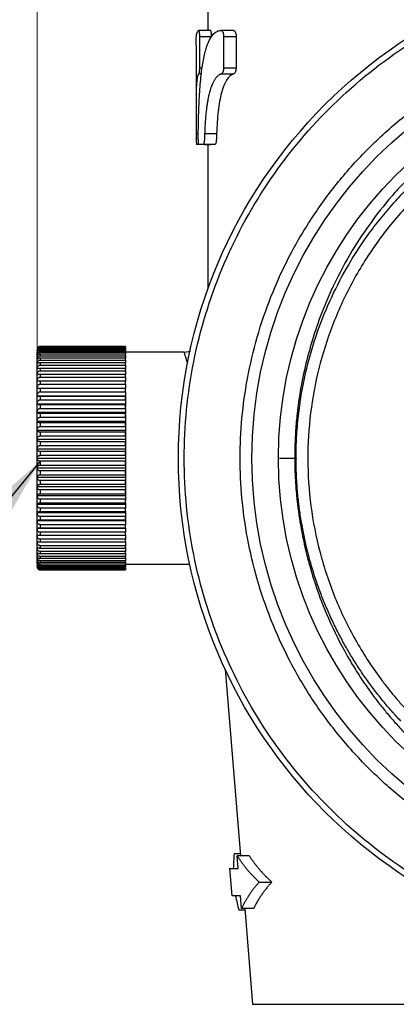
# Model space of a CAD drawing. Units: millimetres. Extents: x 10 to 416, y 10 to 287.
# Drawn here: x 183 to 199, y 108 to 149 of the extents above; entities that cross this region are included whole.
import ezdxf

# ---------------------------------------------------------------- set-up
doc = ezdxf.new("R2010")
doc.units = ezdxf.units.MM
doc.styles.add('SLDTEXTSTYLE0', font='TXT', dxfattribs={"width": 0.75})
doc.dimstyles.new('SLDDIMSTYLE0', dxfattribs={"dimtxt": 3.5, "dimasz": 3.302, "dimexe": 0, "dimexo": 0.0625, "dimgap": 0.875, "dimtad": 1, "dimdec": 0, "dimlfac": 2, "dimrnd": 1e-09, "dimzin": 12, "dimdsep": 46, "dimtxsty": 'SLDTEXTSTYLE0', "dimsah": 1, "dimcen": 0.09, "dimadec": 0, "dimazin": 3, "dimtfac": 1, "dimtdec": 0, "dimtofl": 0, "dimtmove": 0, "dimatfit": 3, "dimfxl": 1, "dimfrac": 2, "dimtolj": 1, "dimtzin": 12, "dimarcsym": 0})
doc.dimstyles.new('SLDDIMSTYLE2', dxfattribs={"dimtxt": 0.18, "dimasz": 3.302, "dimexe": 0, "dimexo": 0.0625, "dimgap": 0, "dimtad": 0, "dimtih": 1, "dimtoh": 1, "dimdec": 0, "dimrnd": 1e-09, "dimzin": 0, "dimdsep": 46, "dimtxsty": 'Standard', "dimsah": 1, "dimcen": 0.09, "dimadec": 0, "dimazin": 0, "dimtfac": 3.302, "dimtdec": 0, "dimtofl": 0, "dimtmove": 0, "dimatfit": 3, "dimfxl": 1, "dimfrac": 2, "dimtolj": 1, "dimtzin": 0, "dimarcsym": 0})

# ---------------------------------------------------------------- blocks, each defined once
blk = doc.blocks.new('_D_2')
at = {"color": 150, "linetype": 'Continuous', "lineweight": 0}
for p, q in [((183.262, 131.862), (183.262, 234.934)), ((237.762, 131.862), (237.762, 234.934)), ((183.262, 233.934), (237.762, 233.934))]:
    blk.add_line(p, q, dxfattribs=at)
at = {"color": 150, "linetype": 'Continuous', "lineweight": 18}
for points in [[(183.262, 233.934), (186.564, 233.426), (186.564, 234.442)], [(237.762, 233.934), (234.46, 234.442), (234.46, 233.426)]]:
    blk.add_solid(points, dxfattribs=at)
at = {"color": 150, "linetype": 'Continuous', "lineweight": 18, "insert": (206.633, 238.445), "char_height": 3.5, "attachment_point": 1, "style": 'SLDTEXTSTYLE0'}
blk.add_mtext('109', dxfattribs=at)

msp = doc.modelspace()

# ---------------------------------------------------------------- linework, layer by layer
at = {"color": 7, "linetype": 'Continuous', "lineweight": 25}
for p, q in [((190.512, 153.112), (190.512, 149.045)), ((190.622, 149.045), (190.12, 149.045)), ((191.597, 149.045), (191.069, 149.045)), ((190.157, 148.77), (190.156, 147.441)), ((190.66, 148.77), (190.157, 148.77)), ((191.184, 148.77), (191.182, 147.441)), ((191.716, 148.77), (191.184, 148.77)), ((191.716, 148.77), (191.713, 147.441)), ((190.012, 148.414), (190.012, 145.894)), ((190.274, 147.441), (190.156, 147.441)), ((191.713, 147.441), (191.182, 147.441)), ((190.238, 147.193), (190.123, 147.193)), ((191.603, 147.191), (191.075, 147.191)), ((190.019, 144.663), (190.107, 144.663)), ((190.377, 144.663), (190.887, 144.663)), ((190.13, 144.193), (190.03, 144.193)), ((190.828, 144.193), (190.321, 144.193)), ((190.377, 144.193), (190.637, 144.193)), ((190.512, 144.193), (190.512, 138.042)), ((183.387, 135.61), (183.387, 135.603)), ((187.012, 135.61), (183.387, 135.61)), ((183.387, 135.603), (187.012, 135.603)), ((187.012, 135.603), (187.012, 135.61)), ((187.012, 135.603), (187.012, 135.581)), ((183.262, 135.208), (183.262, 135.329)), ((183.262, 135.053), (183.262, 135.208)), ((183.387, 135.581), (183.387, 135.559)), ((187.012, 135.581), (183.387, 135.581)), ((183.387, 135.559), (187.012, 135.559)), ((183.387, 135.516), (183.387, 135.48)), ((187.012, 135.516), (183.387, 135.516)), ((183.387, 135.48), (187.012, 135.48)), ((183.387, 135.416), (183.387, 135.366)), ((187.012, 135.416), (183.387, 135.416)), ((183.387, 135.366), (187.012, 135.366)), ((183.387, 135.281), (183.387, 135.217)), ((187.012, 135.281), (183.387, 135.281)), ((183.387, 135.217), (187.012, 135.217)), ((187.012, 135.559), (187.012, 135.581)), ((187.012, 135.559), (187.012, 135.516)), ((187.012, 135.48), (187.012, 135.516)), ((187.012, 135.48), (187.012, 135.416)), ((187.012, 135.366), (187.012, 135.416)), ((187.012, 135.366), (187.012, 135.281)), ((189.512, 135.362), (187.012, 135.362)), ((187.012, 135.217), (187.012, 135.281)), ((187.012, 135.217), (187.012, 135.113)), ((189.512, 135.362), (189.775, 135.412)), ((183.262, 134.867), (183.262, 135.053)), ((183.262, 134.65), (183.262, 134.867)), ((183.387, 135.113), (183.387, 135.035)), ((187.012, 135.113), (183.387, 135.113)), ((183.387, 135.035), (187.012, 135.035)), ((183.387, 134.912), (183.387, 134.822)), ((187.012, 134.912), (183.387, 134.912)), ((183.387, 134.822), (187.012, 134.822)), ((187.012, 135.035), (187.012, 135.113)), ((187.012, 135.035), (187.012, 134.912)), ((187.012, 134.822), (187.012, 134.912)), ((187.012, 134.822), (187.012, 134.68)), ((183.262, 134.404), (183.262, 134.65)), ((183.262, 134.132), (183.262, 134.404)), ((183.387, 134.68), (183.387, 134.578)), ((187.012, 134.68), (183.387, 134.68)), ((183.387, 134.578), (187.012, 134.578)), ((183.387, 134.42), (183.387, 134.306)), ((187.012, 134.42), (183.387, 134.42)), ((187.012, 134.71), (187.012, 134.634)), ((187.012, 134.578), (187.012, 134.68)), ((187.012, 134.578), (187.012, 134.42)), ((187.012, 134.306), (187.012, 134.42)), ((183.262, 133.834), (183.262, 134.132)), ((183.387, 134.306), (187.012, 134.306)), ((183.387, 134.132), (183.387, 134.008)), ((187.012, 134.132), (183.387, 134.132)), ((183.387, 134.008), (187.012, 134.008)), ((187.012, 134.306), (187.012, 134.132)), ((187.012, 134.008), (187.012, 134.132)), ((187.012, 134.008), (187.012, 133.834)), ((183.262, 133.514), (183.262, 133.834)), ((183.262, 133.834), (187.012, 133.834)), ((183.262, 133.174), (183.262, 133.514)), ((183.262, 133.514), (187.012, 133.514)), ((183.387, 133.819), (183.387, 133.686)), ((187.012, 133.819), (183.387, 133.819)), ((183.387, 133.686), (187.012, 133.686)), ((187.012, 133.834), (187.012, 133.819)), ((187.012, 133.686), (187.012, 133.819)), ((187.012, 133.686), (187.012, 133.514)), ((187.012, 133.514), (187.012, 133.484)), ((183.262, 132.816), (183.262, 133.174)), ((183.262, 133.174), (187.012, 133.174)), ((183.387, 133.484), (183.387, 133.343)), ((187.012, 133.484), (183.387, 133.484)), ((183.387, 133.343), (187.012, 133.343)), ((183.387, 133.129), (183.387, 132.98)), ((187.012, 133.129), (183.387, 133.129)), ((187.012, 133.343), (187.012, 133.484)), ((187.012, 133.343), (187.012, 133.174)), ((187.012, 133.174), (187.012, 133.129)), ((187.012, 132.98), (187.012, 133.129)), ((187.012, 133.118), (187.012, 133.036)), ((183.262, 132.443), (183.262, 132.816)), ((183.262, 132.816), (187.012, 132.816)), ((183.387, 132.98), (187.012, 132.98)), ((183.387, 132.756), (183.387, 132.602)), ((187.012, 132.756), (183.387, 132.756)), ((187.012, 132.98), (187.012, 132.816)), ((187.012, 132.816), (187.012, 132.756)), ((187.012, 132.602), (187.012, 132.756)), ((183.262, 132.059), (183.262, 132.443)), ((183.262, 132.443), (187.012, 132.443)), ((183.387, 132.602), (187.012, 132.602)), ((183.387, 132.37), (183.387, 132.21)), ((187.012, 132.37), (183.387, 132.37)), ((187.012, 132.602), (187.012, 132.443)), ((187.012, 132.443), (187.012, 132.37)), ((187.012, 132.21), (187.012, 132.37)), ((183.262, 131.665), (183.262, 132.059)), ((183.262, 132.059), (187.012, 132.059)), ((183.387, 132.21), (187.012, 132.21)), ((183.387, 131.971), (183.387, 131.808)), ((187.012, 131.971), (183.387, 131.971)), ((187.012, 132.21), (187.012, 132.059)), ((187.012, 132.059), (187.012, 131.971)), ((187.012, 131.808), (187.012, 131.971)), ((183.262, 131.265), (183.262, 131.665)), ((183.262, 131.665), (187.012, 131.665)), ((183.387, 131.808), (187.012, 131.808)), ((183.387, 131.565), (183.387, 131.398)), ((187.012, 131.565), (183.387, 131.565)), ((187.012, 131.808), (187.012, 131.665)), ((187.012, 131.665), (187.012, 131.565)), ((187.012, 131.398), (187.012, 131.565)), ((183.262, 131.265), (187.012, 131.265)), ((183.262, 130.862), (183.262, 131.265)), ((183.387, 131.398), (187.012, 131.398)), ((187.012, 131.152), (183.387, 131.152)), ((183.387, 131.152), (183.387, 130.985)), ((183.387, 130.985), (187.012, 130.985)), ((187.012, 131.398), (187.012, 131.265)), ((187.012, 131.265), (187.012, 131.152)), ((187.012, 130.985), (187.012, 131.152)), ((187.012, 130.985), (187.012, 130.862)), ((183.262, 130.862), (187.012, 130.862)), ((183.262, 130.458), (183.262, 130.862)), ((187.012, 130.738), (183.387, 130.738)), ((183.387, 130.738), (183.387, 130.571)), ((183.387, 130.571), (187.012, 130.571)), ((187.012, 130.862), (187.012, 130.738)), ((187.012, 130.571), (187.012, 130.738)), ((187.012, 130.571), (187.012, 130.458)), ((193.561, 130.862), (194.202, 130.862)), ((183.262, 130.458), (187.012, 130.458)), ((183.262, 130.058), (183.262, 130.458)), ((183.387, 130.325), (183.387, 130.158)), ((187.012, 130.325), (183.387, 130.325)), ((183.387, 130.158), (187.012, 130.158)), ((187.012, 130.458), (187.012, 130.325)), ((187.012, 130.158), (187.012, 130.325)), ((187.012, 130.158), (187.012, 130.058)), ((183.262, 130.058), (187.012, 130.058)), ((183.262, 129.664), (183.262, 130.058)), ((183.387, 129.915), (183.387, 129.752)), ((187.012, 129.915), (183.387, 129.915)), ((183.387, 129.752), (187.012, 129.752)), ((187.012, 130.058), (187.012, 129.915)), ((187.012, 129.752), (187.012, 129.915)), ((187.012, 129.752), (187.012, 129.664)), ((183.262, 129.664), (187.012, 129.664)), ((183.262, 129.28), (183.262, 129.664)), ((183.387, 129.513), (183.387, 129.353)), ((187.012, 129.513), (183.387, 129.513)), ((183.387, 129.353), (187.012, 129.353)), ((187.012, 129.664), (187.012, 129.513)), ((187.012, 129.353), (187.012, 129.513)), ((187.012, 129.353), (187.012, 129.28)), ((183.262, 129.28), (187.012, 129.28)), ((183.262, 128.907), (183.262, 129.28)), ((183.262, 128.907), (187.012, 128.907)), ((183.262, 128.549), (183.262, 128.907)), ((183.387, 129.122), (183.387, 128.967)), ((187.012, 129.122), (183.387, 129.122)), ((183.387, 128.967), (187.012, 128.967)), ((187.012, 129.28), (187.012, 129.122)), ((187.012, 128.967), (187.012, 129.122)), ((187.012, 128.967), (187.012, 128.907)), ((187.012, 128.907), (187.012, 128.743)), ((183.262, 128.549), (187.012, 128.549)), ((183.262, 128.209), (183.262, 128.549)), ((183.387, 128.743), (183.387, 128.594)), ((187.012, 128.743), (183.387, 128.743)), ((183.387, 128.594), (187.012, 128.594)), ((187.012, 128.594), (187.012, 128.743)), ((187.012, 128.594), (187.012, 128.549)), ((187.012, 128.549), (187.012, 128.38)), ((183.262, 128.209), (187.012, 128.209)), ((183.262, 127.889), (183.262, 128.209)), ((183.387, 128.38), (183.387, 128.239)), ((187.012, 128.38), (183.387, 128.38)), ((183.387, 128.239), (187.012, 128.239)), ((187.012, 128.239), (187.012, 128.38)), ((187.012, 128.239), (187.012, 128.209)), ((187.012, 128.209), (187.012, 128.037)), ((183.262, 127.889), (187.012, 127.889)), ((183.262, 127.591), (183.262, 127.889)), ((183.387, 128.037), (183.387, 127.904)), ((187.012, 128.037), (183.387, 128.037)), ((183.387, 127.904), (187.012, 127.904)), ((183.387, 127.715), (183.387, 127.591)), ((187.012, 127.715), (183.387, 127.715)), ((187.012, 127.904), (187.012, 128.037)), ((187.012, 127.904), (187.012, 127.889)), ((187.012, 127.889), (187.012, 127.715)), ((187.012, 127.591), (187.012, 127.715)), ((183.262, 127.319), (183.262, 127.591)), ((183.262, 127.073), (183.262, 127.319)), ((183.387, 127.591), (187.012, 127.591)), ((183.387, 127.417), (183.387, 127.303)), ((187.012, 127.417), (183.387, 127.417)), ((183.387, 127.303), (187.012, 127.303)), ((187.012, 127.591), (187.012, 127.417)), ((187.012, 127.303), (187.012, 127.417)), ((187.012, 127.303), (187.012, 127.145)), ((183.262, 126.856), (183.262, 127.073)), ((183.262, 126.67), (183.262, 126.856)), ((183.387, 127.145), (183.387, 127.043)), ((187.012, 127.145), (183.387, 127.145)), ((183.387, 127.043), (187.012, 127.043)), ((183.387, 126.901), (183.387, 126.811)), ((187.012, 126.901), (183.387, 126.901)), ((183.387, 126.811), (187.012, 126.811)), ((187.012, 127.043), (187.012, 127.145)), ((187.012, 127.089), (187.012, 127.013)), ((187.012, 127.043), (187.012, 126.901)), ((187.012, 126.811), (187.012, 126.901)), ((187.012, 126.811), (187.012, 126.688)), ((183.262, 126.515), (183.262, 126.67)), ((183.262, 126.394), (183.262, 126.515)), ((183.387, 126.688), (183.387, 126.61)), ((187.012, 126.688), (183.387, 126.688)), ((183.387, 126.61), (187.012, 126.61)), ((183.387, 126.506), (183.387, 126.442)), ((187.012, 126.506), (183.387, 126.506)), ((183.387, 126.442), (187.012, 126.442)), ((187.012, 126.61), (187.012, 126.688)), ((187.012, 126.631), (187.012, 126.61)), ((187.012, 126.61), (187.012, 126.506)), ((187.012, 126.442), (187.012, 126.506)), ((187.012, 126.442), (187.012, 126.357)), ((183.387, 126.357), (183.387, 126.307)), ((187.012, 126.357), (183.387, 126.357)), ((183.387, 126.307), (187.012, 126.307)), ((183.387, 126.243), (183.387, 126.207)), ((187.012, 126.243), (183.387, 126.243)), ((183.387, 126.207), (187.012, 126.207)), ((183.387, 126.164), (183.387, 126.142)), ((187.012, 126.164), (183.387, 126.164)), ((183.387, 126.142), (187.012, 126.142)), ((183.387, 126.12), (183.387, 126.113)), ((187.012, 126.12), (183.387, 126.12)), ((183.387, 126.113), (187.012, 126.113)), ((187.012, 126.362), (189.744, 126.362)), ((187.012, 126.307), (187.012, 126.357)), ((187.012, 126.307), (187.012, 126.243)), ((187.012, 126.207), (187.012, 126.243)), ((187.012, 126.207), (187.012, 126.164)), ((187.012, 126.142), (187.012, 126.164)), ((187.012, 126.142), (187.012, 126.12)), ((187.012, 126.113), (187.012, 126.12)), ((191.246, 121.896), (191.895, 113.967)), ((191.888, 114.047), (191.628, 114.047)), ((192.274, 113.967), (191.762, 113.967)), ((191.807, 113.427), (191.762, 113.967)), ((191.437, 113.434), (191.532, 112.265)), ((192.696, 112.847), (193.233, 112.847)), ((191.949, 111.727), (191.904, 112.267)), ((192.085, 111.647), (191.827, 111.647)), ((192.461, 111.727), (191.949, 111.727)), ((192.078, 111.727), (192.411, 107.652))]:
    msp.add_line(p, q, dxfattribs=at)
at = {"color": 8, "linetype": 'Continuous', "lineweight": 25}
msp.add_line((192.411, 107.652), (210.512, 107.652), dxfattribs=at)
at = {"color": 7, "linetype": 'Continuous', "lineweight": 25}
for radius in [21.25, 18.125, 17]:
    msp.add_circle((210.512, 130.862), radius, dxfattribs=at)
for points, knots in [([(210.512, 109.862), (209.137, 109.862), (207.763, 109.997), (205.067, 110.533), (203.745, 110.934), (201.206, 111.986), (199.988, 112.637), (197.702, 114.164), (196.634, 115.04), (194.691, 116.984), (193.814, 118.052), (192.287, 120.337), (191.636, 121.555), (190.584, 124.095), (190.183, 125.417), (189.647, 128.113), (189.512, 129.487), (189.512, 132.236), (189.647, 133.61), (190.183, 136.306), (190.584, 137.628), (191.636, 140.168), (192.287, 141.386), (193.814, 143.671), (194.691, 144.739), (196.634, 146.683), (197.702, 147.559), (199.988, 149.086), (201.206, 149.737), (203.745, 150.789), (205.067, 151.19), (207.763, 151.726), (209.137, 151.862), (210.512, 151.862)], [0, 0, 0, 0, 0.0625, 0.0625, 0.125, 0.125, 0.1875, 0.1875, 0.25, 0.25, 0.3125, 0.3125, 0.375, 0.375, 0.4375, 0.4375, 0.5, 0.5, 0.5625, 0.5625, 0.625, 0.625, 0.6875, 0.6875, 0.75, 0.75, 0.8125, 0.8125, 0.875, 0.875, 0.9375, 0.9375, 1, 1, 1, 1]), ([(210.512, 112.237), (210.408, 112.237), (210.201, 112.238), (209.891, 112.246), (209.582, 112.259), (209.273, 112.277), (208.964, 112.3), (208.656, 112.328), (208.348, 112.362), (208.041, 112.4), (207.734, 112.444), (207.428, 112.493), (206.632, 112.633), (205.357, 112.933), (203.622, 113.525), (201.929, 114.295), (200.291, 115.253), (198.747, 116.379), (197.319, 117.668), (196.029, 119.097), (194.903, 120.641), (193.946, 122.279), (193.176, 123.971), (192.583, 125.707), (192.177, 127.434), (191.938, 129.157), (191.861, 130.861), (191.938, 132.566), (192.177, 134.289), (192.583, 136.016), (193.176, 137.752), (193.946, 139.444), (194.903, 141.082), (196.029, 142.626), (197.319, 144.055), (198.747, 145.344), (200.291, 146.47), (201.929, 147.428), (203.621, 148.198), (205.357, 148.79), (206.716, 149.11), (207.683, 149.273), (208.245, 149.351), (208.81, 149.412), (209.376, 149.455), (209.943, 149.482), (210.322, 149.485), (210.512, 149.487)], [0, 0, 0, 0, 0.005308, 0.010609, 0.015904, 0.021197, 0.026487, 0.031776, 0.037067, 0.042359, 0.047656, 0.052957, 0.058266, 0.089135, 0.120009, 0.152165, 0.184325, 0.217165, 0.25001, 0.28285, 0.315695, 0.347851, 0.380012, 0.410881, 0.441755, 0.470875, 0.500001, 0.529122, 0.558247, 0.589116, 0.61999, 0.652146, 0.684306, 0.717147, 0.749991, 0.782832, 0.815676, 0.847832, 0.879993, 0.910862, 0.941736, 0.951461, 0.961168, 0.970867, 0.980566, 0.990274, 1, 1, 1, 1]), ([(190.012, 148.414), (190.014, 148.528), (190.017, 148.762), (190.05, 148.988), (190.095, 149.026), (190.118, 149.045)], [0, 0, 0, 0, 0.320285, 0.661002, 1, 1, 1, 1]), ([(190.107, 144.639), (190.107, 144.69), (190.108, 144.793), (190.111, 144.945), (190.114, 145.095), (190.117, 145.243), (190.121, 145.388), (190.125, 145.531), (190.13, 145.671), (190.135, 145.808), (190.141, 145.942), (190.148, 146.073), (190.154, 146.202), (190.176, 146.572), (190.222, 147.135), (190.319, 147.811), (190.451, 148.349), (190.586, 148.66), (190.694, 148.821), (190.759, 148.898), (190.828, 148.96), (190.902, 149.006), (190.98, 149.037), (191.035, 149.042), (191.063, 149.045)], [0, 0, 0, 0, 0.022435, 0.044663, 0.066686, 0.088502, 0.110112, 0.131513, 0.152705, 0.173685, 0.194452, 0.215003, 0.235336, 0.25545, 0.393135, 0.520899, 0.649088, 0.773532, 0.81083, 0.848281, 0.885894, 0.92369, 0.961707, 1, 1, 1, 1]), ([(190.118, 149.045), (190.119, 149.045), (190.121, 149.046), (190.126, 149.042), (190.132, 149.03), (190.139, 149.007), (190.147, 148.963), (190.155, 148.886), (190.156, 148.807), (190.157, 148.77)], [0, 0, 0, 0, 0.062513, 0.15165, 0.267871, 0.423602, 0.537641, 0.779374, 1, 1, 1, 1]), ([(190.62, 149.045), (190.625, 149.047), (190.629, 149.043), (190.638, 149.022), (190.642, 149.006), (190.651, 148.959), (190.654, 148.928), (190.659, 148.855), (190.66, 148.812), (190.66, 148.77)], [0, 0, 0, 0, 0.25, 0.25, 0.5, 0.5, 0.75, 0.75, 1, 1, 1, 1]), ([(191.063, 149.045), (191.067, 149.045), (191.083, 149.046), (191.106, 149.034), (191.131, 149.006), (191.15, 148.972), (191.166, 148.931), (191.176, 148.88), (191.183, 148.825), (191.184, 148.788), (191.184, 148.77)], [0, 0, 0, 0, 0.079018, 0.277373, 0.429706, 0.54858, 0.669861, 0.784989, 0.89532, 1, 1, 1, 1]), ([(191.59, 149.045), (191.605, 149.047), (191.619, 149.043), (191.647, 149.023), (191.66, 149.008), (191.685, 148.962), (191.697, 148.932), (191.712, 148.857), (191.716, 148.814), (191.716, 148.77)], [0, 0, 0, 0, 0.25, 0.25, 0.5, 0.5, 0.75, 0.75, 1, 1, 1, 1]), ([(190.156, 147.441), (190.156, 147.431), (190.155, 147.41), (190.154, 147.379), (190.152, 147.348), (190.15, 147.319), (190.147, 147.291), (190.143, 147.26), (190.137, 147.23), (190.131, 147.205), (190.126, 147.197), (190.123, 147.193)], [0, 0, 0, 0, 0.074663, 0.153558, 0.236314, 0.323081, 0.414686, 0.511663, 0.675631, 0.839941, 1, 1, 1, 1]), ([(191.182, 147.441), (191.182, 147.43), (191.18, 147.407), (191.176, 147.374), (191.17, 147.341), (191.162, 147.31), (191.152, 147.282), (191.14, 147.255), (191.125, 147.231), (191.107, 147.209), (191.09, 147.196), (191.079, 147.192), (191.075, 147.191)], [0, 0, 0, 0, 0.0751928, 0.1547717, 0.2385015, 0.3269013, 0.4209409, 0.5211159, 0.6303092, 0.7697842, 0.9233515, 1, 1, 1, 1]), ([(191.713, 147.441), (191.712, 147.404), (191.707, 147.368), (191.692, 147.308), (191.683, 147.282), (191.662, 147.241), (191.651, 147.225), (191.628, 147.202), (191.616, 147.194), (191.603, 147.191)], [0, 0, 0, 0, 0.25, 0.25, 0.5, 0.5, 0.75, 0.75, 1, 1, 1, 1]), ([(190.123, 147.193), (190.119, 147.188), (190.111, 147.179), (190.099, 147.157), (190.088, 147.132), (190.078, 147.101), (190.069, 147.065), (190.061, 147.024), (190.053, 146.979), (190.04, 146.882), (190.024, 146.7), (190.014, 146.403), (190.011, 146.032), (190.012, 145.704), (190.014, 145.394), (190.016, 145.182), (190.017, 144.969), (190.018, 144.81), (190.019, 144.709), (190.019, 144.663)], [0, 0, 0, 0, 0.030948, 0.062002, 0.093159, 0.124415, 0.155766, 0.187206, 0.218725, 0.250318, 0.370643, 0.500372, 0.612686, 0.750202, 0.796055, 0.875276, 0.922912, 0.964466, 1, 1, 1, 1]), ([(191.075, 147.191), (191.062, 147.186), (191.034, 147.176), (190.995, 147.154), (190.957, 147.127), (190.921, 147.096), (190.886, 147.061), (190.853, 147.022), (190.82, 146.979), (190.79, 146.932), (190.731, 146.831), (190.651, 146.649), (190.578, 146.403), (190.53, 146.189), (190.5, 146.027), (190.473, 145.856), (190.449, 145.675), (190.428, 145.486), (190.411, 145.289), (190.396, 145.085), (190.385, 144.877), (190.38, 144.734), (190.377, 144.663)], [0, 0, 0, 0, 0.032526, 0.064706, 0.096534, 0.128005, 0.159113, 0.18985, 0.22021, 0.250185, 0.27977, 0.400263, 0.518886, 0.57132, 0.624074, 0.677132, 0.730467, 0.784042, 0.837818, 0.891755, 0.945822, 1, 1, 1, 1]), ([(191.603, 147.191), (191.494, 147.155), (191.397, 147.068), (191.268, 146.865), (191.228, 146.785), (191.156, 146.605), (191.123, 146.505), (191.063, 146.28), (191.036, 146.156), (190.99, 145.895), (190.97, 145.756), (190.936, 145.463), (190.922, 145.308), (190.9, 144.992), (190.892, 144.83), (190.887, 144.663)], [0, 0, 0, 0, 0.25, 0.25, 0.375, 0.375, 0.5, 0.5, 0.625, 0.625, 0.75, 0.75, 0.875, 0.875, 1, 1, 1, 1]), ([(205.785, 146.893), (205.704, 146.867), (205.539, 146.815), (205.292, 146.731), (205.041, 146.642), (204.787, 146.547), (204.53, 146.445), (204.27, 146.337), (204.008, 146.223), (203.743, 146.102), (203.476, 145.974), (202.892, 145.681), (201.923, 145.129), (200.884, 144.402), (200.047, 143.718), (199.438, 143.167), (198.867, 142.598), (198.148, 141.806), (197.36, 140.807), (196.489, 139.466), (195.853, 138.247), (195.348, 137.058), (194.986, 136.036), (194.668, 134.891), (194.446, 133.809), (194.328, 132.972), (194.271, 132.409), (194.241, 132.041), (194.219, 131.66), (194.205, 131.265), (194.203, 130.997), (194.202, 130.862)], [0, 0, 0, 0, 0.011365, 0.023002, 0.03491, 0.047089, 0.05954, 0.072261, 0.085253, 0.098515, 0.112049, 0.125854, 0.18861, 0.267475, 0.306384, 0.344983, 0.387524, 0.425168, 0.503659, 0.577446, 0.664615, 0.707943, 0.766772, 0.820599, 0.874705, 0.917297, 0.932867, 0.948923, 0.965465, 0.982491, 1, 1, 1, 1]), ([(194.262, 130.858), (194.262, 130.923), (194.262, 131.085), (194.269, 131.378), (194.285, 131.762), (194.315, 132.203), (194.374, 132.809), (194.491, 133.644), (194.74, 134.858), (195.157, 136.26), (195.755, 137.726), (196.361, 138.88), (196.914, 139.771), (197.384, 140.452), (197.907, 141.13), (198.494, 141.812), (199.051, 142.39), (199.501, 142.815), (199.951, 143.217), (200.493, 143.666), (200.98, 144.026), (201.244, 144.209), (201.277, 144.232), (201.332, 144.27), (201.409, 144.323), (201.507, 144.389), (201.629, 144.469), (201.774, 144.563), (201.942, 144.669), (202.135, 144.787), (202.353, 144.916), (202.597, 145.055), (202.869, 145.203), (203.168, 145.359), (203.497, 145.521), (203.856, 145.688), (204.247, 145.857), (204.67, 146.027), (205.126, 146.197), (205.446, 146.301), (205.611, 146.355)], [0, 0, 0, 0, 0.0085349, 0.0213978, 0.0385913, 0.0593999, 0.0800226, 0.120168, 0.1738322, 0.2530656, 0.3324772, 0.4120058, 0.4533194, 0.4946435, 0.5401852, 0.5856793, 0.6329554, 0.6629756, 0.6795934, 0.7240063, 0.7684183, 0.7691287, 0.7711146, 0.7743762, 0.7789133, 0.7847259, 0.7918139, 0.8001772, 0.8098159, 0.8207299, 0.8329194, 0.8463849, 0.8611263, 0.8771425, 0.8944329, 0.9129971, 0.9328356, 0.9539502, 0.9763392, 1, 1, 1, 1]), ([(205.512, 145.797), (205.425, 145.767), (205.252, 145.708), (204.994, 145.614), (204.738, 145.516), (204.484, 145.413), (204.231, 145.306), (203.981, 145.194), (203.518, 144.979), (202.854, 144.636), (202.005, 144.129), (201.185, 143.566), (200.132, 142.74), (198.915, 141.582), (197.645, 140.019), (196.593, 138.322), (195.776, 136.534), (195.193, 134.685), (194.838, 132.778), (194.72, 130.816), (194.851, 128.823), (195.237, 126.847), (195.768, 125.253), (196.309, 124.029), (196.768, 123.148), (197.279, 122.301), (197.744, 121.63), (198.137, 121.115), (198.44, 120.742), (198.753, 120.379), (198.971, 120.144), (199.08, 120.027)], [0, 0, 0, 0, 0.008691, 0.017376, 0.026058, 0.034739, 0.043421, 0.052107, 0.060801, 0.091921, 0.123049, 0.154674, 0.186307, 0.25005, 0.313793, 0.377019, 0.439237, 0.500001, 0.560765, 0.622982, 0.686209, 0.749952, 0.813694, 0.84532, 0.876953, 0.908073, 0.939201, 0.954406, 0.969598, 0.984792, 1, 1, 1, 1]), ([(190.019, 144.663), (190.019, 144.639), (190.019, 144.592), (190.02, 144.523), (190.02, 144.457), (190.021, 144.395), (190.022, 144.341), (190.023, 144.293), (190.024, 144.254), (190.026, 144.224), (190.028, 144.202), (190.029, 144.196), (190.03, 144.193)], [0, 0, 0, 0, 0.117958, 0.235161, 0.348799, 0.457082, 0.559223, 0.65539, 0.746616, 0.834577, 0.919635, 1, 1, 1, 1]), ([(190.135, 144.193), (190.133, 144.193), (190.131, 144.193), (190.128, 144.2), (190.125, 144.209), (190.122, 144.222), (190.12, 144.236), (190.118, 144.252), (190.116, 144.269), (190.114, 144.286), (190.113, 144.304), (190.11, 144.344), (190.108, 144.417), (190.106, 144.525), (190.106, 144.6), (190.107, 144.639)], [0, 0, 0, 0, 0.053566, 0.105688, 0.156194, 0.204818, 0.25129, 0.295391, 0.337086, 0.37664, 0.414253, 0.450032, 0.617442, 0.803915, 1, 1, 1, 1]), ([(190.377, 144.663), (190.377, 144.639), (190.376, 144.592), (190.373, 144.522), (190.369, 144.455), (190.365, 144.394), (190.359, 144.335), (190.351, 144.281), (190.342, 144.24), (190.332, 144.207), (190.325, 144.198), (190.321, 144.193)], [0, 0, 0, 0, 0.118034, 0.235463, 0.349475, 0.4583, 0.561187, 0.677893, 0.794277, 0.878538, 1, 1, 1, 1]), ([(190.887, 144.663), (190.886, 144.612), (190.884, 144.562), (190.879, 144.464), (190.876, 144.415), (190.867, 144.326), (190.861, 144.285), (190.846, 144.222), (190.837, 144.2), (190.828, 144.193)], [0, 0, 0, 0, 0.25, 0.25, 0.5, 0.5, 0.75, 0.75, 1, 1, 1, 1]), ([(190.321, 144.193), (190.302, 144.193), (190.265, 144.193), (190.216, 144.193), (190.172, 144.193), (190.147, 144.193), (190.135, 144.193)], [0, 0, 0, 0, 0.250032, 0.5, 0.749968, 1, 1, 1, 1]), ([(183.387, 135.61), (183.375, 135.609), (183.353, 135.607), (183.32, 135.593), (183.288, 135.567), (183.266, 135.529), (183.263, 135.5), (183.262, 135.487)], [0, 0, 0, 0, 0.142828, 0.28505, 0.481398, 0.749822, 1, 1, 1, 1]), ([(183.271, 135.509), (183.272, 135.516), (183.275, 135.537), (183.297, 135.565), (183.328, 135.589), (183.359, 135.601), (183.379, 135.602), (183.387, 135.603)], [0, 0, 0, 0, 0.14636, 0.451368, 0.682039, 0.86824, 1, 1, 1, 1]), ([(183.387, 135.581), (183.375, 135.58), (183.353, 135.579), (183.32, 135.566), (183.288, 135.542), (183.266, 135.508), (183.263, 135.482), (183.262, 135.469)], [0, 0, 0, 0, 0.142828, 0.28505, 0.481398, 0.749822, 1, 1, 1, 1]), ([(183.262, 135.416), (183.264, 135.438), (183.268, 135.476), (183.297, 135.52), (183.328, 135.545), (183.359, 135.557), (183.379, 135.559), (183.387, 135.559)], [0, 0, 0, 0, 0.339574, 0.575546, 0.754007, 0.898063, 1, 1, 1, 1]), ([(183.387, 135.516), (183.375, 135.516), (183.353, 135.514), (183.32, 135.502), (183.288, 135.482), (183.266, 135.451), (183.263, 135.428), (183.262, 135.416)], [0, 0, 0, 0, 0.142828, 0.28505, 0.481398, 0.749822, 1, 1, 1, 1]), ([(183.262, 135.329), (183.264, 135.352), (183.268, 135.392), (183.297, 135.438), (183.328, 135.465), (183.359, 135.478), (183.379, 135.479), (183.387, 135.48)], [0, 0, 0, 0, 0.339574, 0.575546, 0.754007, 0.898063, 1, 1, 1, 1]), ([(183.387, 135.416), (183.375, 135.416), (183.353, 135.414), (183.32, 135.404), (183.288, 135.386), (183.266, 135.359), (183.263, 135.339), (183.262, 135.329)], [0, 0, 0, 0, 0.142828, 0.28505, 0.481398, 0.749822, 1, 1, 1, 1]), ([(183.262, 135.208), (183.264, 135.232), (183.268, 135.273), (183.297, 135.322), (183.328, 135.35), (183.359, 135.364), (183.379, 135.365), (183.387, 135.366)], [0, 0, 0, 0, 0.3395737, 0.5755457, 0.7540067, 0.898063, 1, 1, 1, 1]), ([(183.387, 135.281), (183.375, 135.281), (183.353, 135.28), (183.32, 135.271), (183.288, 135.256), (183.266, 135.233), (183.263, 135.216), (183.262, 135.208)], [0, 0, 0, 0, 0.142828, 0.28505, 0.481398, 0.749822, 1, 1, 1, 1]), ([(183.262, 135.053), (183.264, 135.078), (183.268, 135.121), (183.297, 135.172), (183.328, 135.201), (183.359, 135.215), (183.379, 135.217), (183.387, 135.217)], [0, 0, 0, 0, 0.339574, 0.575546, 0.754007, 0.898063, 1, 1, 1, 1]), ([(183.387, 135.113), (183.375, 135.112), (183.353, 135.112), (183.32, 135.105), (183.288, 135.092), (183.266, 135.074), (183.263, 135.06), (183.262, 135.053)], [0, 0, 0, 0, 0.142828, 0.28505, 0.481398, 0.749822, 1, 1, 1, 1]), ([(183.262, 134.867), (183.264, 134.893), (183.268, 134.937), (183.297, 134.989), (183.328, 135.019), (183.359, 135.033), (183.379, 135.035), (183.387, 135.035)], [0, 0, 0, 0, 0.3395737, 0.5755457, 0.7540067, 0.898063, 1, 1, 1, 1]), ([(183.387, 134.912), (183.375, 134.912), (183.353, 134.911), (183.32, 134.906), (183.288, 134.896), (183.266, 134.883), (183.263, 134.872), (183.262, 134.867)], [0, 0, 0, 0, 0.142828, 0.28505, 0.481398, 0.749822, 1, 1, 1, 1]), ([(183.262, 134.65), (183.264, 134.677), (183.268, 134.721), (183.297, 134.774), (183.328, 134.805), (183.359, 134.82), (183.379, 134.821), (183.387, 134.822)], [0, 0, 0, 0, 0.339574, 0.575546, 0.754007, 0.898063, 1, 1, 1, 1]), ([(183.387, 134.68), (183.375, 134.68), (183.353, 134.68), (183.32, 134.676), (183.288, 134.67), (183.266, 134.661), (183.263, 134.654), (183.262, 134.65)], [0, 0, 0, 0, 0.142828, 0.28505, 0.481398, 0.749822, 1, 1, 1, 1]), ([(183.262, 134.404), (183.264, 134.431), (183.268, 134.477), (183.297, 134.53), (183.328, 134.561), (183.359, 134.576), (183.379, 134.578), (183.387, 134.578)], [0, 0, 0, 0, 0.339574, 0.575546, 0.754007, 0.898063, 1, 1, 1, 1]), ([(183.387, 134.42), (183.375, 134.42), (183.353, 134.419), (183.32, 134.418), (183.288, 134.414), (183.266, 134.41), (183.263, 134.406), (183.262, 134.404)], [0, 0, 0, 0, 0.1428284, 0.2850503, 0.4813983, 0.7498215, 1, 1, 1, 1]), ([(183.262, 134.132), (183.264, 134.159), (183.268, 134.204), (183.297, 134.258), (183.328, 134.289), (183.359, 134.304), (183.379, 134.306), (183.387, 134.306)], [0, 0, 0, 0, 0.3395737, 0.5755457, 0.7540067, 0.898063, 1, 1, 1, 1]), ([(183.387, 134.132), (183.375, 134.132), (183.353, 134.132), (183.32, 134.132), (183.288, 134.132), (183.266, 134.132), (183.263, 134.132), (183.262, 134.132)], [0, 0, 0, 0, 0.142828, 0.28505, 0.481398, 0.749822, 1, 1, 1, 1]), ([(183.262, 133.834), (183.264, 133.861), (183.268, 133.907), (183.297, 133.96), (183.328, 133.991), (183.359, 134.006), (183.379, 134.008), (183.387, 134.008)], [0, 0, 0, 0, 0.339574, 0.575546, 0.754007, 0.898063, 1, 1, 1, 1]), ([(183.387, 133.819), (183.375, 133.819), (183.353, 133.82), (183.32, 133.821), (183.288, 133.824), (183.266, 133.829), (183.263, 133.833), (183.262, 133.834)], [0, 0, 0, 0, 0.142828, 0.28505, 0.481398, 0.749822, 1, 1, 1, 1]), ([(183.262, 133.514), (183.264, 133.541), (183.268, 133.586), (183.297, 133.638), (183.328, 133.669), (183.359, 133.684), (183.379, 133.686), (183.387, 133.686)], [0, 0, 0, 0, 0.339574, 0.575546, 0.754007, 0.898063, 1, 1, 1, 1]), ([(183.387, 133.484), (183.375, 133.484), (183.353, 133.485), (183.32, 133.488), (183.288, 133.495), (183.266, 133.504), (183.263, 133.511), (183.262, 133.514)], [0, 0, 0, 0, 0.142828, 0.28505, 0.481398, 0.749822, 1, 1, 1, 1]), ([(183.262, 133.174), (183.264, 133.2), (183.268, 133.244), (183.297, 133.296), (183.328, 133.326), (183.359, 133.34), (183.379, 133.342), (183.387, 133.343)], [0, 0, 0, 0, 0.339574, 0.575546, 0.754007, 0.898063, 1, 1, 1, 1]), ([(183.387, 133.129), (183.375, 133.129), (183.353, 133.13), (183.32, 133.135), (183.288, 133.145), (183.266, 133.158), (183.263, 133.169), (183.262, 133.174)], [0, 0, 0, 0, 0.1428284, 0.2850503, 0.4813983, 0.7498215, 1, 1, 1, 1]), ([(187.012, 133.458), (187.012, 133.427), (187.012, 133.359), (187.012, 133.276), (187.012, 133.23)], [0, 0, 0, 0, 0.4565, 1, 1, 1, 1]), ([(183.262, 132.816), (183.264, 132.841), (183.268, 132.884), (183.297, 132.935), (183.328, 132.964), (183.359, 132.978), (183.379, 132.98), (183.387, 132.98)], [0, 0, 0, 0, 0.339574, 0.575546, 0.754007, 0.898063, 1, 1, 1, 1]), ([(183.387, 132.756), (183.375, 132.757), (183.353, 132.758), (183.32, 132.765), (183.288, 132.777), (183.266, 132.795), (183.263, 132.809), (183.262, 132.816)], [0, 0, 0, 0, 0.142828, 0.28505, 0.481398, 0.749822, 1, 1, 1, 1]), ([(187.012, 132.7), (187.012, 132.662), (187.012, 132.365), (187.012, 131.741), (187.012, 131.155), (187.012, 130.862)], [0, 0, 0, 0, 0.069785, 0.534893, 1, 1, 1, 1]), ([(183.262, 132.443), (183.264, 132.468), (183.268, 132.509), (183.297, 132.558), (183.328, 132.586), (183.359, 132.6), (183.379, 132.601), (183.387, 132.602)], [0, 0, 0, 0, 0.339574, 0.575546, 0.754007, 0.898063, 1, 1, 1, 1]), ([(183.387, 132.37), (183.375, 132.37), (183.353, 132.371), (183.32, 132.38), (183.288, 132.395), (183.266, 132.418), (183.263, 132.435), (183.262, 132.443)], [0, 0, 0, 0, 0.142828, 0.28505, 0.481398, 0.749822, 1, 1, 1, 1]), ([(183.262, 132.059), (183.264, 132.082), (183.268, 132.121), (183.297, 132.168), (183.328, 132.195), (183.359, 132.208), (183.379, 132.209), (183.387, 132.21)], [0, 0, 0, 0, 0.3395737, 0.5755457, 0.7540067, 0.898063, 1, 1, 1, 1]), ([(183.387, 131.971), (183.375, 131.972), (183.353, 131.973), (183.32, 131.983), (183.288, 132.002), (183.266, 132.028), (183.263, 132.049), (183.262, 132.059)], [0, 0, 0, 0, 0.142828, 0.28505, 0.481398, 0.749822, 1, 1, 1, 1]), ([(183.262, 131.665), (183.264, 131.687), (183.268, 131.724), (183.297, 131.768), (183.328, 131.793), (183.359, 131.806), (183.379, 131.807), (183.387, 131.808)], [0, 0, 0, 0, 0.339574, 0.575546, 0.754007, 0.898063, 1, 1, 1, 1]), ([(183.387, 131.565), (183.375, 131.565), (183.353, 131.567), (183.32, 131.578), (183.288, 131.599), (183.266, 131.63), (183.263, 131.653), (183.262, 131.665)], [0, 0, 0, 0, 0.142828, 0.28505, 0.481398, 0.749822, 1, 1, 1, 1]), ([(183.262, 131.265), (183.264, 131.285), (183.268, 131.32), (183.297, 131.361), (183.328, 131.385), (183.359, 131.397), (183.379, 131.398), (183.387, 131.398)], [0, 0, 0, 0, 0.339574, 0.575546, 0.754007, 0.898063, 1, 1, 1, 1]), ([(183.387, 131.152), (183.375, 131.153), (183.353, 131.155), (183.32, 131.168), (183.288, 131.191), (183.266, 131.226), (183.263, 131.252), (183.262, 131.265)], [0, 0, 0, 0, 0.1428284, 0.2850503, 0.4813983, 0.7498215, 1, 1, 1, 1]), ([(183.262, 130.862), (183.264, 130.881), (183.268, 130.913), (183.297, 130.951), (183.328, 130.973), (183.359, 130.983), (183.379, 130.984), (183.387, 130.985)], [0, 0, 0, 0, 0.339574, 0.575546, 0.754007, 0.898063, 1, 1, 1, 1]), ([(183.387, 130.738), (183.375, 130.739), (183.353, 130.741), (183.32, 130.755), (183.288, 130.781), (183.266, 130.819), (183.263, 130.848), (183.262, 130.862)], [0, 0, 0, 0, 0.142828, 0.28505, 0.481398, 0.749822, 1, 1, 1, 1]), ([(183.262, 130.458), (183.264, 130.476), (183.268, 130.505), (183.297, 130.539), (183.328, 130.559), (183.359, 130.569), (183.379, 130.57), (183.387, 130.571)], [0, 0, 0, 0, 0.339574, 0.575546, 0.754007, 0.898063, 1, 1, 1, 1]), ([(187.012, 130.862), (187.012, 130.569), (187.012, 129.983), (187.012, 129.373), (187.012, 129.09), (187.012, 129.065)], [0, 0, 0, 0, 0.4772872, 0.9545744, 1, 1, 1, 1]), ([(194.202, 130.862), (194.202, 130.792), (194.203, 130.652), (194.208, 130.438), (194.216, 130.219), (194.227, 129.995), (194.24, 129.766), (194.258, 129.533), (194.279, 129.294), (194.304, 129.051), (194.333, 128.804), (194.366, 128.554), (194.434, 128.093), (194.56, 127.396), (194.785, 126.454), (195.127, 125.318), (195.658, 123.943), (196.2, 122.866), (196.613, 122.159), (196.79, 121.868), (196.993, 121.55), (197.224, 121.208), (197.484, 120.842), (197.775, 120.455), (198.101, 120.049), (198.463, 119.625), (198.725, 119.343), (198.861, 119.198)], [0, 0, 0, 0, 0.015197, 0.030744, 0.046639, 0.062879, 0.079464, 0.096391, 0.113661, 0.131272, 0.149226, 0.167523, 0.186161, 0.250579, 0.322516, 0.401923, 0.521162, 0.668414, 0.693327, 0.721229, 0.752117, 0.785989, 0.822841, 0.862671, 0.905476, 0.951253, 1, 1, 1, 1]), ([(194.262, 130.858), (194.262, 130.856), (194.261, 130.852), (194.259, 130.849), (194.254, 130.848), (194.248, 130.85), (194.24, 130.854), (194.229, 130.857), (194.215, 130.861), (194.206, 130.861), (194.202, 130.862)], [0, 0, 0, 0, 0.109127, 0.227785, 0.357631, 0.500035, 0.573466, 0.752745, 0.888375, 1, 1, 1, 1]), ([(198.717, 119.683), (198.651, 119.754), (198.519, 119.895), (198.326, 120.11), (198.137, 120.328), (197.952, 120.55), (197.771, 120.774), (197.594, 121.002), (197.421, 121.232), (197.252, 121.466), (197.087, 121.703), (196.927, 121.943), (196.77, 122.186), (196.618, 122.433), (196.469, 122.683), (196.325, 122.936), (196.184, 123.192), (196.048, 123.452), (195.916, 123.715), (195.789, 123.982), (195.665, 124.253), (195.546, 124.528), (195.431, 124.806), (195.321, 125.088), (195.215, 125.374), (195.038, 125.884), (194.743, 126.853), (194.502, 127.983), (194.365, 128.996), (194.319, 129.475), (194.29, 129.893), (194.273, 130.215), (194.263, 130.569), (194.262, 130.771), (194.262, 130.858)], [0, 0, 0, 0, 0.024895, 0.049788, 0.074679, 0.099568, 0.124453, 0.149336, 0.174215, 0.199091, 0.223963, 0.248831, 0.273694, 0.298553, 0.323407, 0.348255, 0.373097, 0.397933, 0.422763, 0.447586, 0.472401, 0.497207, 0.522006, 0.5468, 0.571583, 0.596355, 0.677409, 0.812198, 0.85988, 0.907546, 0.919978, 0.954113, 0.980123, 1, 1, 1, 1]), ([(183.387, 130.325), (183.375, 130.326), (183.353, 130.328), (183.32, 130.343), (183.288, 130.371), (183.266, 130.412), (183.263, 130.443), (183.262, 130.458)], [0, 0, 0, 0, 0.142828, 0.28505, 0.481398, 0.749822, 1, 1, 1, 1]), ([(183.262, 130.058), (183.264, 130.074), (183.268, 130.1), (183.297, 130.131), (183.328, 130.149), (183.359, 130.157), (183.379, 130.158), (183.387, 130.158)], [0, 0, 0, 0, 0.339574, 0.575546, 0.754007, 0.898063, 1, 1, 1, 1]), ([(183.387, 129.915), (183.375, 129.916), (183.353, 129.919), (183.32, 129.935), (183.288, 129.965), (183.266, 130.009), (183.263, 130.042), (183.262, 130.058)], [0, 0, 0, 0, 0.142828, 0.28505, 0.481398, 0.749822, 1, 1, 1, 1]), ([(183.262, 129.664), (183.264, 129.678), (183.268, 129.701), (183.297, 129.728), (183.328, 129.743), (183.359, 129.751), (183.379, 129.751), (183.387, 129.752)], [0, 0, 0, 0, 0.339574, 0.575546, 0.754007, 0.898063, 1, 1, 1, 1]), ([(183.387, 129.513), (183.375, 129.514), (183.353, 129.517), (183.32, 129.534), (183.288, 129.566), (183.266, 129.612), (183.263, 129.647), (183.262, 129.664)], [0, 0, 0, 0, 0.142828, 0.28505, 0.481398, 0.749822, 1, 1, 1, 1]), ([(183.262, 129.28), (183.264, 129.291), (183.268, 129.31), (183.297, 129.333), (183.328, 129.346), (183.359, 129.353), (183.379, 129.353), (183.387, 129.353)], [0, 0, 0, 0, 0.339574, 0.575546, 0.754007, 0.898063, 1, 1, 1, 1]), ([(183.387, 129.122), (183.375, 129.123), (183.353, 129.125), (183.32, 129.143), (183.288, 129.177), (183.266, 129.225), (183.263, 129.262), (183.262, 129.28)], [0, 0, 0, 0, 0.1428284, 0.2850503, 0.4813983, 0.7498215, 1, 1, 1, 1]), ([(183.262, 128.907), (183.264, 128.916), (183.268, 128.932), (183.297, 128.95), (183.328, 128.961), (183.359, 128.966), (183.379, 128.966), (183.387, 128.967)], [0, 0, 0, 0, 0.339574, 0.575546, 0.754007, 0.898063, 1, 1, 1, 1]), ([(183.387, 128.743), (183.375, 128.744), (183.353, 128.746), (183.32, 128.766), (183.288, 128.8), (183.266, 128.85), (183.263, 128.888), (183.262, 128.907)], [0, 0, 0, 0, 0.142828, 0.28505, 0.481398, 0.749822, 1, 1, 1, 1]), ([(183.262, 128.549), (183.264, 128.556), (183.268, 128.568), (183.297, 128.582), (183.328, 128.59), (183.359, 128.594), (183.379, 128.594), (183.387, 128.594)], [0, 0, 0, 0, 0.339574, 0.575546, 0.754007, 0.898063, 1, 1, 1, 1]), ([(183.387, 128.38), (183.375, 128.382), (183.353, 128.384), (183.32, 128.404), (183.288, 128.439), (183.266, 128.49), (183.263, 128.53), (183.262, 128.549)], [0, 0, 0, 0, 0.142828, 0.28505, 0.481398, 0.749822, 1, 1, 1, 1]), ([(187.012, 128.482), (187.012, 128.44), (187.012, 128.361), (187.012, 128.296), (187.012, 128.265)], [0, 0, 0, 0, 0.522306, 1, 1, 1, 1]), ([(183.262, 128.209), (183.264, 128.213), (183.268, 128.221), (183.297, 128.231), (183.328, 128.236), (183.359, 128.239), (183.379, 128.239), (183.387, 128.239)], [0, 0, 0, 0, 0.339574, 0.575546, 0.754007, 0.898063, 1, 1, 1, 1]), ([(183.387, 128.037), (183.375, 128.038), (183.353, 128.041), (183.32, 128.061), (183.288, 128.097), (183.266, 128.149), (183.263, 128.189), (183.262, 128.209)], [0, 0, 0, 0, 0.142828, 0.28505, 0.481398, 0.749822, 1, 1, 1, 1]), ([(183.262, 127.889), (183.264, 127.891), (183.268, 127.895), (183.297, 127.9), (183.328, 127.902), (183.359, 127.904), (183.379, 127.904), (183.387, 127.904)], [0, 0, 0, 0, 0.339574, 0.575546, 0.754007, 0.898063, 1, 1, 1, 1]), ([(183.387, 127.715), (183.375, 127.716), (183.353, 127.719), (183.32, 127.739), (183.288, 127.775), (183.266, 127.828), (183.263, 127.869), (183.262, 127.889)], [0, 0, 0, 0, 0.142828, 0.28505, 0.481398, 0.749822, 1, 1, 1, 1]), ([(183.262, 127.591), (183.264, 127.591), (183.268, 127.591), (183.297, 127.591), (183.328, 127.591), (183.359, 127.591), (183.379, 127.591), (183.387, 127.591)], [0, 0, 0, 0, 0.339574, 0.575546, 0.754007, 0.898063, 1, 1, 1, 1]), ([(183.387, 127.417), (183.375, 127.418), (183.353, 127.42), (183.32, 127.441), (183.288, 127.477), (183.266, 127.531), (183.263, 127.571), (183.262, 127.591)], [0, 0, 0, 0, 0.142828, 0.28505, 0.481398, 0.749822, 1, 1, 1, 1]), ([(183.262, 127.319), (183.264, 127.316), (183.268, 127.312), (183.297, 127.308), (183.328, 127.305), (183.359, 127.304), (183.379, 127.303), (183.387, 127.303)], [0, 0, 0, 0, 0.3395737, 0.5755457, 0.7540067, 0.898063, 1, 1, 1, 1]), ([(183.387, 127.145), (183.375, 127.146), (183.353, 127.148), (183.32, 127.169), (183.288, 127.205), (183.266, 127.258), (183.263, 127.299), (183.262, 127.319)], [0, 0, 0, 0, 0.1428284, 0.2850503, 0.4813983, 0.7498215, 1, 1, 1, 1]), ([(183.262, 127.073), (183.264, 127.068), (183.268, 127.06), (183.297, 127.051), (183.328, 127.046), (183.359, 127.043), (183.379, 127.043), (183.387, 127.043)], [0, 0, 0, 0, 0.3395737, 0.5755457, 0.7540067, 0.898063, 1, 1, 1, 1]), ([(183.387, 126.901), (183.375, 126.902), (183.353, 126.905), (183.32, 126.925), (183.288, 126.961), (183.266, 127.013), (183.263, 127.054), (183.262, 127.073)], [0, 0, 0, 0, 0.142828, 0.28505, 0.481398, 0.749822, 1, 1, 1, 1]), ([(183.262, 126.856), (183.264, 126.849), (183.268, 126.837), (183.297, 126.824), (183.328, 126.815), (183.359, 126.812), (183.379, 126.811), (183.387, 126.811)], [0, 0, 0, 0, 0.3395737, 0.5755457, 0.7540067, 0.898063, 1, 1, 1, 1]), ([(183.387, 126.688), (183.375, 126.689), (183.353, 126.691), (183.32, 126.711), (183.288, 126.746), (183.266, 126.798), (183.263, 126.837), (183.262, 126.856)], [0, 0, 0, 0, 0.142828, 0.28505, 0.481398, 0.749822, 1, 1, 1, 1]), ([(183.262, 126.67), (183.264, 126.661), (183.268, 126.645), (183.297, 126.627), (183.328, 126.616), (183.359, 126.611), (183.379, 126.61), (183.387, 126.61)], [0, 0, 0, 0, 0.3395737, 0.5755457, 0.7540067, 0.898063, 1, 1, 1, 1]), ([(183.387, 126.506), (183.375, 126.507), (183.353, 126.509), (183.32, 126.529), (183.288, 126.563), (183.266, 126.613), (183.263, 126.651), (183.262, 126.67)], [0, 0, 0, 0, 0.142828, 0.28505, 0.481398, 0.749822, 1, 1, 1, 1]), ([(183.262, 126.515), (183.264, 126.504), (183.268, 126.485), (183.297, 126.462), (183.328, 126.449), (183.359, 126.443), (183.379, 126.442), (183.387, 126.442)], [0, 0, 0, 0, 0.339574, 0.575546, 0.754007, 0.898063, 1, 1, 1, 1]), ([(183.387, 126.357), (183.375, 126.358), (183.353, 126.361), (183.32, 126.379), (183.288, 126.412), (183.266, 126.461), (183.263, 126.498), (183.262, 126.515)], [0, 0, 0, 0, 0.142828, 0.28505, 0.481398, 0.749822, 1, 1, 1, 1]), ([(183.262, 126.394), (183.264, 126.381), (183.268, 126.358), (183.297, 126.331), (183.328, 126.316), (183.359, 126.308), (183.379, 126.307), (183.387, 126.307)], [0, 0, 0, 0, 0.339574, 0.575546, 0.754007, 0.898063, 1, 1, 1, 1]), ([(183.387, 126.243), (183.375, 126.244), (183.353, 126.246), (183.32, 126.264), (183.288, 126.296), (183.266, 126.342), (183.263, 126.377), (183.262, 126.394)], [0, 0, 0, 0, 0.142828, 0.28505, 0.481398, 0.749822, 1, 1, 1, 1]), ([(183.262, 126.307), (183.264, 126.291), (183.268, 126.265), (183.297, 126.234), (183.328, 126.217), (183.359, 126.208), (183.379, 126.207), (183.387, 126.207)], [0, 0, 0, 0, 0.3395737, 0.5755457, 0.7540067, 0.898063, 1, 1, 1, 1]), ([(183.387, 126.164), (183.375, 126.165), (183.353, 126.167), (183.32, 126.184), (183.288, 126.214), (183.266, 126.257), (183.263, 126.291), (183.262, 126.307)], [0, 0, 0, 0, 0.142828, 0.28505, 0.481398, 0.749822, 1, 1, 1, 1]), ([(183.262, 126.254), (183.264, 126.237), (183.268, 126.208), (183.297, 126.173), (183.328, 126.153), (183.359, 126.143), (183.379, 126.142), (183.387, 126.142)], [0, 0, 0, 0, 0.3395737, 0.5755457, 0.7540067, 0.898063, 1, 1, 1, 1]), ([(183.387, 126.12), (183.375, 126.121), (183.353, 126.123), (183.32, 126.139), (183.288, 126.167), (183.266, 126.208), (183.263, 126.239), (183.262, 126.254)], [0, 0, 0, 0, 0.142828, 0.28505, 0.481398, 0.749822, 1, 1, 1, 1]), ([(183.262, 126.237), (183.264, 126.218), (183.268, 126.185), (183.297, 126.147), (183.328, 126.125), (183.359, 126.115), (183.379, 126.114), (183.387, 126.113)], [0, 0, 0, 0, 0.339574, 0.575546, 0.754007, 0.898063, 1, 1, 1, 1]), ([(191.628, 114.047), (191.621, 113.943), (191.608, 113.737), (191.6, 113.53), (191.595, 113.427)], [0, 0, 0, 0, 0.499884, 1, 1, 1, 1]), ([(191.762, 113.967), (191.786, 113.928), (191.833, 113.852), (191.911, 113.738), (191.992, 113.624), (192.078, 113.512), (192.169, 113.399), (192.265, 113.288), (192.366, 113.176), (192.471, 113.066), (192.58, 112.956), (192.658, 112.883), (192.696, 112.847)], [0, 0, 0, 0, 0.100407, 0.200662, 0.300788, 0.400809, 0.500746, 0.600624, 0.700466, 0.800293, 0.90013, 1, 1, 1, 1]), ([(192.274, 113.967), (192.298, 113.929), (192.345, 113.856), (192.42, 113.746), (192.499, 113.639), (192.581, 113.533), (192.667, 113.429), (192.755, 113.327), (192.845, 113.227), (192.939, 113.129), (193.034, 113.033), (193.132, 112.939), (193.199, 112.877), (193.233, 112.847)], [0, 0, 0, 0, 0.0975219, 0.1937156, 0.2885829, 0.3821257, 0.4743461, 0.5652458, 0.6548268, 0.7430908, 0.8300399, 0.9156756, 1, 1, 1, 1]), ([(191.454, 113.427), (191.46, 113.427), (191.472, 113.427), (191.688, 113.427), (191.807, 113.427)], [0, 0, 0, 0, 0.449148, 1, 1, 1, 1]), ([(192.696, 112.847), (192.664, 112.81), (192.599, 112.737), (192.508, 112.626), (192.421, 112.515), (192.34, 112.404), (192.263, 112.292), (192.19, 112.18), (192.123, 112.067), (192.06, 111.954), (192.002, 111.841), (191.967, 111.765), (191.949, 111.727)], [0, 0, 0, 0, 0.099916, 0.199789, 0.299643, 0.399499, 0.499382, 0.599314, 0.699319, 0.79942, 0.899639, 1, 1, 1, 1]), ([(193.233, 112.847), (193.2, 112.81), (193.133, 112.737), (193.037, 112.624), (192.943, 112.507), (192.852, 112.387), (192.764, 112.262), (192.681, 112.134), (192.602, 112.002), (192.528, 111.866), (192.484, 111.773), (192.461, 111.727)], [0, 0, 0, 0, 0.098972, 0.200989, 0.306046, 0.414139, 0.525265, 0.639419, 0.756595, 0.876791, 1, 1, 1, 1]), ([(191.904, 112.267), (191.785, 112.267), (191.567, 112.267), (191.555, 112.267), (191.549, 112.267)], [0, 0, 0, 0, 0.5508433, 1, 1, 1, 1]), ([(191.691, 112.267), (191.712, 112.163), (191.755, 111.956), (191.803, 111.75), (191.827, 111.647)], [0, 0, 0, 0, 0.500475, 1, 1, 1, 1])]:
    msp.add_open_spline(points, degree=3, knots=knots, dxfattribs=at)
at = {"color": 8, "linetype": 'Continuous', "lineweight": 25}
msp.add_open_spline([(189.661, 134.87), (189.643, 134.93), (189.589, 135.118), (189.528, 135.314), (189.517, 135.346), (189.512, 135.362)], degree=3, knots=[0, 0, 0, 0, 0.190538, 0.605568, 1, 1, 1, 1], dxfattribs=at)

# ---------------------------------------------------------------- dimensions: what is measured, and where the dimension line sits
at = {"color": 150, "linetype": 'Continuous', "lineweight": 18}
dim = msp.add_linear_dim(base=(237.762, 233.934), p1=(183.262, 130.862), p2=(237.762, 130.862), dimstyle='SLDDIMSTYLE0', dxfattribs=at)
dim.commit()
dim.dimension.update_dxf_attribs({"geometry": '_D_2', "text_midpoint": (210.512, 233.934), "dimtype": 160})

# ---------------------------------------------------------------- leaders
at = {"color": 150, "linetype": 'Continuous', "lineweight": 0}
msp.add_leader([(183.387, 130.738), (174.248, 119.569)], dimstyle='SLDDIMSTYLE2', dxfattribs=at)

doc.saveas('drawing.dxf')
